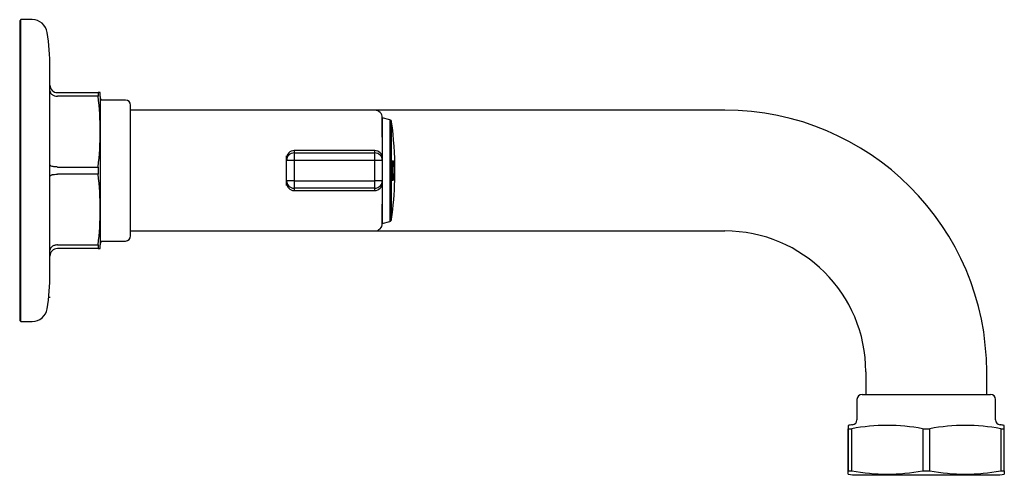
# Model space of a CAD drawing. Units: millimetres. Extents: x -702 to -25, y -54 to 289.
# Drawn here: x -242 to -47, y 197 to 287 of the extents above; entities that cross this region are included whole.
import ezdxf

# ---------------------------------------------------------------- set-up
doc = ezdxf.new("R2010")
doc.units = ezdxf.units.MM
for name, color, linetype in [('572001', 7, 'Continuous'), ('572007', 7, 'Continuous'), ('576005', 7, 'Continuous'), ('576010', 7, 'Continuous'), ('576031', 7, 'Continuous'), ('576039', 7, 'Continuous'), ('576040', 7, 'Continuous'), ('Default', 7, 'Continuous')]:
    doc.layers.add(name, color=color, linetype=linetype)

# ---------------------------------------------------------------- blocks, each defined once
blk = doc.blocks.new('SE3')
at = {"layer": '572001', "color": 7, "linetype": 'Continuous'}
for p, q in [((72, 71), (72, 67.16)), ((73.48, 70.59), (72, 71)), ((73.48, 70.59), (73.48, 50.41)), ((73.85, 50.83), (73.85, 70.17)), ((72, 63.8), (72, 62.98)), ((74.06, 62.06), (74.01, 62.06)), ((74.2, 61.37), (74.15, 61.37)), ((74.36, 62.44), (74.38, 62.44)), ((74.38, 62.03), (74.36, 62.03)), ((74.47, 62.44), (74.47, 62.44)), ((74, 58.94), (74.05, 58.94)), ((74.2, 59.81), (74.15, 59.81)), ((74.35, 59.73), (74.33, 59.73)), ((74.36, 60.15), (74.34, 60.15)), ((74.43, 59.73), (74.35, 59.73)), ((74.36, 60.15), (74.42, 60.15)), ((74.48, 59.02), (74.48, 59.02)), ((74.48, 59.02), (74.48, 59.02)), ((72, 58.01), (72, 57.12)), ((74.31, 58.56), (74.28, 58.56)), ((74.44, 58.56), (74.42, 58.56)), ((74.47, 58.56), (74.47, 58.56)), ((72, 53.84), (72, 50)), ((72, 50), (73.48, 50.41))]:
    blk.add_line(p, q, dxfattribs=at)
for centre, radius, start, end in [((73.35, 70.11), 0.5, 7.7453, 74.4759), ((2.72, 60.5), 71.78, 0, 7.7453), ((23.56, 61.51), 50.82, 358.4761, 0.5886), ((2.75, 59.43), 71.68, 0.5788, 2.077), ((2.72, 60.5), 71.78, 358.8169, 1.5453), ((2.72, 60.5), 71.77, 358.4526, 1.5454), ((9, 59.53), 65.42, 359.1479, 0.1749), ((2.72, 60.5), 71.77, 358.4526, 358.8169), ((2.72, 60.5), 71.78, 358.817, 0), ((2.72, 60.5), 71.78, 352.2547, 358.4527), ((73.35, 50.89), 0.5, 285.5241, 352.2547)]:
    blk.add_arc(centre, radius, start, end, dxfattribs=at)
for centre, major_axis, ratio, start_param, end_param in [((2.72, 61.85), (-71.64, 0), 0.953516, 3.093461, 3.150188), ((2.72, 59.61), (-71.72, 0), 0.948873, 3.126211, 3.183143), ((2.72, 61.66), (71.66, 0), 0.959265, 6.238037, 6.255108), ((2.72, 59.61), (-71.67, 0), 0.948873, 3.143444, 3.149621)]:
    blk.add_ellipse(centre, major_axis=major_axis, ratio=ratio, start_param=start_param, end_param=end_param, dxfattribs=at)
for points, knots in [([(74.2, 59.81), (74.19, 59.42), (74.17, 59.04), (74.1, 58.53), (74.05, 58.45), (73.99, 58.57), (73.97, 58.65), (73.94, 58.91), (73.93, 59.08), (73.9, 59.61), (73.9, 60), (73.9, 60.79), (73.9, 61.2), (73.93, 61.93), (73.95, 62.25), (74.03, 62.55), (74.08, 62.54), (74.16, 62.14), (74.18, 61.76), (74.2, 61.37)], [0, 0, 0, 0, 0.125, 0.125, 0.25, 0.25, 0.3125, 0.3125, 0.375, 0.375, 0.5, 0.5, 0.625, 0.625, 0.75, 0.75, 0.875, 0.875, 1, 1, 1, 1]), ([(74, 58.94), (73.99, 58.93), (73.99, 58.95), (73.95, 59.05), (73.92, 59.28), (73.9, 59.82), (73.9, 60.12), (73.9, 60.7), (73.9, 60.99), (73.92, 61.56), (73.93, 61.82), (73.97, 62.03), (73.99, 62.07), (74.01, 62.07)], [0, 0, 0, 0, 0.060697, 0.060697, 0.267706, 0.267706, 0.474714, 0.474714, 0.681723, 0.681723, 0.888732, 0.888732, 1, 1, 1, 1]), ([(74.16, 61.25), (74.15, 61.54), (74.13, 61.82), (74.07, 62.11), (74.04, 62.09), (73.98, 61.82), (73.97, 61.55), (73.95, 61), (73.95, 60.7), (73.95, 60.12), (73.95, 59.82), (73.97, 59.28), (74, 59.05), (74.06, 58.89), (74.09, 58.95), (74.14, 59.34), (74.16, 59.64), (74.17, 59.93)], [0, 0, 0, 0, 0.125, 0.125, 0.25, 0.25, 0.375, 0.375, 0.5, 0.5, 0.625, 0.625, 0.75, 0.75, 0.875, 0.875, 1, 1, 1, 1]), ([(74.13, 61.81), (74.11, 62.02), (74.09, 62.21), (74.05, 62.42), (74.03, 62.47), (74.01, 62.49)], [0, 0, 0, 0, 0.591527, 0.591527, 1, 1, 1, 1]), ([(74, 58.5), (74.03, 58.52), (74.06, 58.6), (74.1, 58.89), (74.12, 59.04), (74.13, 59.2)], [0, 0, 0, 0, 0.599552, 0.599552, 1, 1, 1, 1])]:
    blk.add_open_spline(points, degree=3, knots=knots, dxfattribs=at)
for points in [[(74.2, 61.37), (74.18, 61.31), (74.16, 61.25)], [(74.17, 59.93), (74.19, 59.87), (74.2, 59.81)]]:
    blk.add_open_spline(points, degree=2, dxfattribs=at)
at = {"layer": '572007', "color": 7, "linetype": 'Continuous'}
for q in [(5.76, 35.33), (6.02, 35.33)]:
    blk.add_line((5.76, 35.33), q, dxfattribs=at)
for centre, start, end in [((16.95, 75.25), 198.2179, 228.5904), ((16.95, 45.75), 131.4096, 161.7821)]:
    blk.add_arc(centre, 1, start, end, dxfattribs=at)
at = {"layer": '576005', "color": 7, "linetype": 'Continuous'}
for p, q in [((167.25, 16), (192.75, 16)), ((166.25, 15), (166.25, 10.95)), ((193.75, 10.95), (193.75, 15)), ((164.5, 9.83), (164.5, 9.18)), ((195.5, 9.18), (195.5, 9.83)), ((164.5, 9.18), (164.5, 0.82)), ((164.5, 0.82), (164.5, 9.18)), ((164.5, 9.18), (165.21, 9.18)), ((165.21, 0.82), (165.21, 9.18)), ((179.29, 9.18), (179.29, 0.82)), ((179.29, 9.18), (180.71, 9.18)), ((180.71, 0.82), (180.71, 9.18)), ((194.79, 9.18), (194.79, 0.82)), ((194.79, 9.18), (195.5, 9.18)), ((195.5, 0.82), (195.5, 9.18)), ((164.5, 0.17), (164.5, 0.82)), ((164.5, 0.82), (165.21, 0.82)), ((166.25, 0), (193.75, 0)), ((179.29, 0.82), (180.71, 0.82)), ((194.79, 0.82), (195.5, 0.82)), ((195.5, 0.82), (195.5, 0.17))]:
    blk.add_line(p, q, dxfattribs=at)
for centre, radius, start, end in [((167.25, 15), 1, 90, 180), ((192.75, 15), 1, 0, 90), ((166.25, 1), 9, 95.7392, 101.2117), ((172.25, -27.29), 37.14, 79.0816, 100.9184), ((165.25, 10.95), 1, 275.7392, 0), ((187.75, -27.29), 37.14, 79.0816, 100.9184), ((194.75, 10.95), 1, 180, 264.2608), ((193.75, 1), 9, 78.7854, 84.2608), ((166.25, 9), 9, 258.7854, 270), ((172.25, 37.29), 37.14, 259.0816, 280.9184), ((187.75, 37.29), 37.14, 259.0816, 280.9184), ((193.75, 9), 9, 270, 281.2117)]:
    blk.add_arc(centre, radius, start, end, dxfattribs=at)
at = {"layer": '576010', "color": 7, "linetype": 'Continuous'}
for p, q in [((140, 72.5), (70.5, 72.5)), ((70.5, 48.5), (140, 48.5)), ((168, 20.5), (168, 16)), ((192, 16), (192, 20.5))]:
    blk.add_line(p, q, dxfattribs=at)
for radius in [52, 28]:
    blk.add_arc((140, 20.5), radius, 0, 90, dxfattribs=at)
at = {"layer": '576031', "color": 7, "linetype": 'Continuous'}
for p, q in [((70.5, 72.5), (22, 72.5)), ((72, 67.16), (72, 71)), ((72, 67.16), (72, 63.88)), ((53, 62.96), (53, 63.45)), ((53, 62.51), (53, 62.96)), ((70.5, 64.46), (54.5, 64.46)), ((54.5, 64.46), (54.5, 64.01)), ((54.5, 64.01), (70.5, 64.01)), ((54.5, 64.01), (54.5, 62.51)), ((70.5, 64.01), (70.5, 64.46)), ((70.5, 62.51), (70.5, 64.01)), ((72, 63.88), (72, 62.96)), ((72, 62.96), (72, 62.51)), ((53, 58.49), (53, 62.51)), ((54.5, 62.51), (53, 62.51)), ((70.5, 62.51), (54.5, 62.51)), ((54.5, 62.51), (54.5, 58.49)), ((70.5, 58.49), (70.5, 62.51)), ((72, 62.51), (70.5, 62.51)), ((72, 62.51), (72, 58.49)), ((53, 58.04), (53, 58.49)), ((54.5, 58.49), (53, 58.49)), ((53, 57.55), (53, 58.04)), ((54.5, 58.49), (70.5, 58.49)), ((54.5, 58.49), (54.5, 56.99)), ((70.5, 56.99), (54.5, 56.99)), ((54.5, 56.99), (54.5, 56.54)), ((70.5, 56.99), (70.5, 58.49)), ((72, 58.49), (70.5, 58.49)), ((70.5, 56.54), (70.5, 56.99)), ((72, 58.49), (72, 58.04)), ((72, 58.04), (72, 57.12)), ((72, 57.12), (72, 53.84)), ((54.5, 56.54), (70.5, 56.54)), ((72, 50), (72, 53.84)), ((22, 48.5), (70.5, 48.5))]:
    blk.add_line(p, q, dxfattribs=at)
for centre, start, end in [((70.5, 71), 0, 90), ((70.5, 50), 270, 0)]:
    blk.add_arc(centre, 1.5, start, end, dxfattribs=at)
for centre, major_axis, start_param, end_param in [((54.5, 62.96), (1.5, 0), 1.570796, 3.141593), ((54.5, 62.51), (1.5, 0), 1.570796, 3.141593), ((70.5, 62.96), (-1.5, 0), 3.141593, 4.712389), ((70.5, 62.51), (1.5, 0), 0, 1.570796), ((54.5, 58.49), (1.5, 0), 3.141593, 4.712389), ((54.5, 58.04), (1.5, 0), 3.141593, 4.712389), ((70.5, 58.49), (1.5, 0), 4.712389, 6.283185), ((70.5, 58.04), (1.5, 0), 4.712389, 6.283185)]:
    blk.add_ellipse(centre, major_axis=major_axis, ratio=0.999959, start_param=start_param, end_param=end_param, dxfattribs=at)
at = {"layer": '576039', "color": 7, "linetype": 'Continuous'}
for p, q in [((0.2, 90.5), (0, 90.3)), ((0, 90.3), (0, 30.7)), ((0.2, 30.5), (0.2, 90.5)), ((2.5, 90.5), (0.2, 90.5)), ((6, 40), (6, 81)), ((7.5, 76), (15.57, 76)), ((15.57, 75.29), (7.5, 75.29)), ((15.97, 76), (15.57, 76)), ((15.57, 76), (15.57, 75.29)), ((16, 75.25), (16, 45.75)), ((7.5, 61.21), (15.57, 61.21)), ((15.57, 61.21), (15.57, 59.79)), ((15.57, 59.79), (7.5, 59.79)), ((7.5, 45.71), (15.57, 45.71)), ((15.57, 45), (7.5, 45)), ((15.57, 45.71), (15.57, 45)), ((15.57, 45), (15.97, 45)), ((0, 30.7), (0.2, 30.5)), ((0.2, 30.5), (2.5, 30.5))]:
    blk.add_line(p, q, dxfattribs=at)
for centre, radius, start, end in [((2.5, 87.5), 3, 8.7974, 90), ((-39.5, 81), 45.5, 0, 8.7974), ((7.5, 77.5), 1.5, 180, 270), ((-42.3, 68.25), 58.29, 353.0677, 6.9323), ((7, 75.25), 9, 0, 4.7793), ((-42.09, 52.75), 58.08, 353.0429, 6.9571), ((7.5, 43.5), 1.5, 90, 180), ((7, 45.75), 9, 355.2213, 360), ((-39.5, 40), 45.5, 351.2026, 360), ((2.5, 33.5), 3, 270, 351.2026)]:
    blk.add_arc(centre, radius, start, end, dxfattribs=at)
for points, knots in [([(6, 76.35), (6, 76.21), (6.04, 76.08), (6.15, 75.88), (6.19, 75.82), (6.3, 75.71), (6.36, 75.65), (6.5, 75.55), (6.58, 75.51), (6.74, 75.43), (6.83, 75.4), (7.1, 75.31), (7.3, 75.29), (7.5, 75.29)], [0, 0, 0, 0, 0.25, 0.25, 0.375, 0.375, 0.5, 0.5, 0.625, 0.625, 0.75, 0.75, 1, 1, 1, 1]), ([(7.5, 61.21), (7.4, 61.21), (7.3, 61.22), (7.11, 61.23), (7.01, 61.24), (6.83, 61.26), (6.74, 61.27), (6.58, 61.3), (6.5, 61.32), (6.3, 61.38), (6.19, 61.43), (6.04, 61.54), (6, 61.59), (6, 61.65)], [0, 0, 0, 0, 0.125, 0.125, 0.25, 0.25, 0.375, 0.375, 0.5, 0.5, 0.75, 0.75, 1, 1, 1, 1]), ([(6, 59.35), (6, 59.41), (6.04, 59.46), (6.15, 59.54), (6.19, 59.57), (6.3, 59.61), (6.36, 59.64), (6.5, 59.68), (6.58, 59.7), (6.74, 59.73), (6.83, 59.74), (7.1, 59.77), (7.3, 59.79), (7.5, 59.79)], [0, 0, 0, 0, 0.25, 0.25, 0.375, 0.375, 0.5, 0.5, 0.625, 0.625, 0.75, 0.75, 1, 1, 1, 1]), ([(7.5, 45.71), (7.4, 45.71), (7.3, 45.71), (7.11, 45.68), (7.01, 45.66), (6.83, 45.6), (6.74, 45.57), (6.58, 45.49), (6.5, 45.45), (6.3, 45.3), (6.19, 45.18), (6.04, 44.93), (6, 44.79), (6, 44.65)], [0, 0, 0, 0, 0.125, 0.125, 0.25, 0.25, 0.375, 0.375, 0.5, 0.5, 0.75, 0.75, 1, 1, 1, 1])]:
    blk.add_open_spline(points, degree=3, knots=knots, dxfattribs=at)
at = {"layer": '576040', "color": 7, "linetype": 'Continuous'}
for p, q in [((21, 74.5), (16, 74.5)), ((22, 47.5), (22, 73.5)), ((16, 46.5), (21, 46.5))]:
    blk.add_line(p, q, dxfattribs=at)
for centre, start, end in [((21, 73.5), 0, 90), ((21, 47.5), 270, 0)]:
    blk.add_arc(centre, 1, start, end, dxfattribs=at)

msp = doc.modelspace()

# ---------------------------------------------------------------- block references
at = {"layer": 'Default', "color": 7}
msp.add_blockref('SE3', (-242.02, 196.67), dxfattribs=at)

doc.saveas('drawing.dxf')
